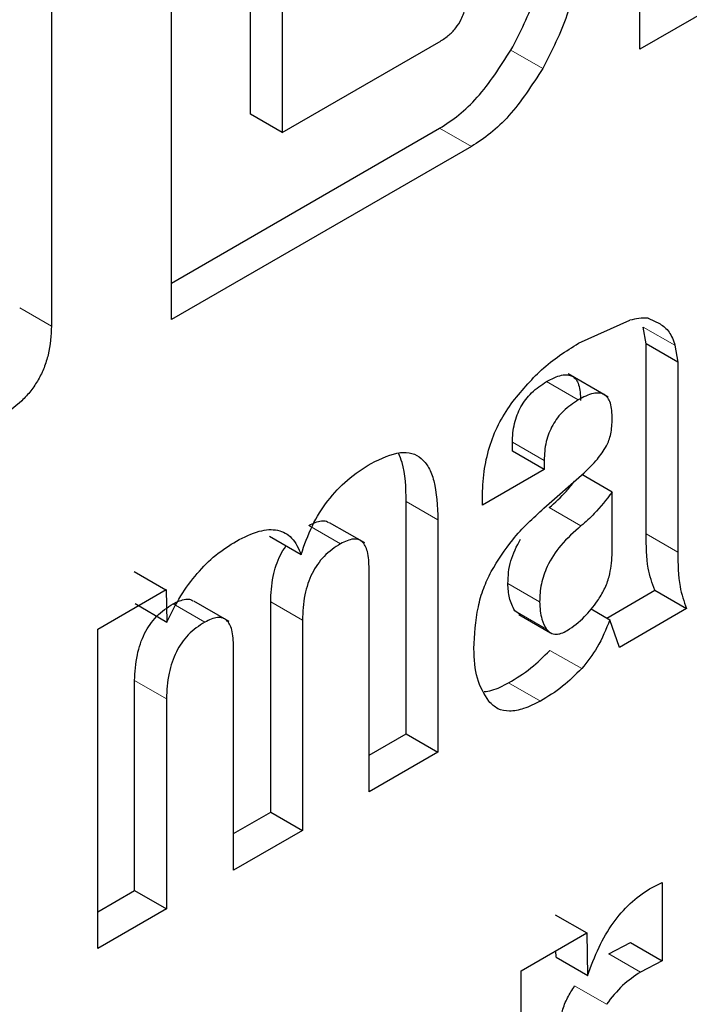
# Model space of a CAD drawing. Units: millimetres. Extents: x 0 to 210, y 0 to 297.
# Drawn here: x 139 to 140, y 92 to 92 of the extents above; entities that cross this region are included whole.
import ezdxf

# ---------------------------------------------------------------- set-up
doc = ezdxf.new("R2010")
doc.units = ezdxf.units.MM

msp = doc.modelspace()

# ---------------------------------------------------------------- linework, layer by layer
at = {"color": 7, "linetype": 'Continuous', "lineweight": 25}
for p, q in [((139.6632795118718, 92.1462181582634), (139.6632795118718, 92.36260147341311)), ((139.5066661508651, 92.05580718940581), (139.5066661508651, 92.27219050455554)), ((139.4664994270464, 92.22921547969618), (139.4664994270464, 92.05368329657479)), ((139.5330939954703, 92.12448005886289), (139.5330939954703, 92.1702248109346)), ((139.7006824653718, 92.16781042371464), (139.6632795118718, 92.1462181582634)), ((139.5437005971881, 92.16410175009592), (139.5437005971881, 92.1183569980242)), ((139.5437005971881, 92.1183569980242), (139.5960279014747, 92.14856490779533)), ((139.5437005971881, 92.1183569980242), (139.5330939954703, 92.12448005886289)), ((139.5066661508651, 92.06805331108315), (139.5962921162747, 92.1197932795979)), ((139.6068987179925, 92.11367021875922), (139.5066661508651, 92.05580718940581)), ((139.6427244447614, 92.04792285407943), (139.6599127824232, 92.05561118736144)), ((139.6659685216297, 92.05635733660999), (139.669996389728, 92.05441886983301)), ((139.6653477173871, 92.04770193690636), (139.6643739837809, 92.05335200231102)), ((139.6653477173871, 91.98423152857183), (139.6653477173871, 92.04770193690636)), ((139.6759543191049, 92.04157887606769), (139.6653477173871, 92.04770193690636)), ((139.6749805854987, 92.04722894147235), (139.6759543191049, 92.04157887606769)), ((139.6759543191049, 92.04157887606769), (139.6759543191049, 92.03431127438077)), ((139.65122216061, 92.03077663966799), (139.6393073652127, 92.03765490464286)), ((139.6759543191049, 92.03431127438077), (139.6759543191049, 91.97810846773316)), ((139.6526883346565, 92.02993023540718), (139.6512977379439, 92.0307330098018)), ((139.6206212807488, 92.01180417429924), (139.6206212807488, 92.01480811531661)), ((139.6312278824666, 92.00568111346057), (139.6206212807488, 92.01180417429924)), ((139.6312278824666, 92.00868505447792), (139.6312278824666, 92.00568111346057)), ((139.6312278824666, 92.00568111346057), (139.6105849173355, 91.99376418334937)), ((139.6311439644678, 91.99274478121278), (139.6445702887205, 92.00466239270497)), ((139.6539687244732, 91.99816912285071), (139.643841464027, 92.00401546586338)), ((139.6539687244731, 91.97714152306233), (139.6539687244732, 91.99816912285071)), ((139.5851254438635, 91.91737710197745), (139.5851254438635, 91.99499511738324)), ((139.6105849173355, 91.99376418334937), (139.6105849173355, 91.99628361420986)), ((139.5712360541674, 91.98116948030062), (139.5595242100064, 91.98793058402066)), ((139.5957320455813, 91.98887205654457), (139.5957320455813, 91.91125404113879)), ((139.5393920277876, 91.98341968940828), (139.5499986295054, 91.9772966285696)), ((139.4941621032587, 91.97165041075993), (139.504768774988, 91.96552739033808)), ((139.5727394641995, 91.89798070643798), (139.5727394641995, 91.97259477238214)), ((139.4820278698253, 91.95239934522596), (139.5048246481771, 91.96555964524356)), ((139.5048246481771, 91.96555964524356), (139.5050484209791, 91.95467236466595)), ((139.6521747002168, 91.95608381377474), (139.6682008123876, 91.96533549140342)), ((139.6682008123876, 91.96533549140342), (139.6788074141054, 91.95921243056475)), ((139.5259623470405, 91.9549298330666), (139.5141640382413, 91.96174085175976)), ((139.5398116031629, 91.8912179785536), (139.5398116031629, 91.96147148686282)), ((139.4944977624619, 91.96089432745785), (139.5051065822435, 91.95470018952996)), ((139.6233570233419, 91.95717194292813), (139.6213931454825, 91.9585196267019)), ((139.6469031017838, 91.95912704277316), (139.653213491723, 91.9554841322028)), ((139.6788074141054, 91.95921243056475), (139.6564022440989, 91.9462782012328)), ((139.5504182048807, 91.95534842602414), (139.5504182048807, 91.88509491771492)), ((139.6227367627253, 91.9572542036128), (139.6333433644431, 91.95113114277414)), ((139.6564022440989, 91.9462782012328), (139.653213491723, 91.9554841322028)), ((139.4820278698253, 91.84561401766206), (139.4820278698253, 91.95239934522596)), ((139.527425623499, 91.87182158301412), (139.527425623499, 91.94643564895827)), ((139.4943299319462, 91.8649619686351), (139.4943299319462, 91.93521547694431)), ((139.504936533664, 91.92909241610565), (139.504936533664, 91.85883890779643)), ((139.5727394641995, 91.91022682811533), (139.5851254438635, 91.91737710197745)), ((139.5851254438635, 91.91737710197745), (139.5957320455813, 91.91125404113879)), ((139.5957320455813, 91.91125404113879), (139.5727394641995, 91.89798070643798)), ((139.527425623499, 91.88406770469146), (139.5398116031629, 91.8912179785536)), ((139.5398116031629, 91.8912179785536), (139.5504182048807, 91.88509491771492)), ((139.5504182048807, 91.88509491771492), (139.527425623499, 91.87182158301412)), ((139.6664726959928, 91.86558193695485), (139.6706675773422, 91.86765457246521)), ((139.6706675773422, 91.86765457246521), (139.6706675773422, 91.84149119288021)), ((139.4820278698253, 91.8578601393394), (139.4943299319462, 91.8649619686351)), ((139.4943299319462, 91.8649619686351), (139.504936533664, 91.85883890779643)), ((139.504936533664, 91.85883890779643), (139.4820278698253, 91.84561401766206)), ((139.634886613992, 91.85691914674295), (139.6454932565439, 91.8507961094773)), ((139.6235076210785, 91.83810407228077), (139.6455491586057, 91.85082838105069)), ((139.6455491586057, 91.85082838105069), (139.6457729301891, 91.83650368125653)), ((139.6528443201224, 91.84383578036709), (139.6600609756244, 91.84761425371887)), ((139.6600609756244, 91.84761425371893), (139.6706675773422, 91.84149119288027)), ((139.6352222713671, 91.84277151662025), (139.6351732318097, 91.84483848600983)), ((139.6352222713671, 91.8427715166201), (139.6458315805342, 91.83653433944123)), ((139.6706675773422, 91.84149119288021), (139.6634509218402, 91.83771271952843)), ((139.6235076210785, 91.73131874471689), (139.6235076210785, 91.83810407228077))]:
    msp.add_line(p, q, dxfattribs=at)
at = {"color": 8, "linetype": 'Continuous', "lineweight": 18}
for p, q in [((139.6201526263984, 92.1459081034009), (139.6307592281162, 92.13978504256222)), ((139.5962921162747, 92.1197932795979), (139.6068987179925, 92.11367021875922)), ((139.4558928253287, 92.05980635741348), (139.4664994270464, 92.05368329657482)), ((139.664373983781, 92.05335200231109), (139.6749805854988, 92.04722894147241)), ((139.6320319532942, 92.03510635855058), (139.642638555012, 92.02898329771192)), ((139.6206212807488, 92.01480811531661), (139.6312278824666, 92.00868505447792)), ((139.5851254438635, 91.99499511738324), (139.5957320455813, 91.98887205654457)), ((139.6435592177603, 91.98685371208184), (139.6329526160425, 91.99297677292051)), ((139.5525648673211, 91.98703929671836), (139.5631714690388, 91.98091623587969)), ((139.6653477173869, 91.98423152857168), (139.6759543191046, 91.97810846773302)), ((139.6297253129167, 91.96149647027573), (139.6191187111989, 91.96761953111441)), ((139.5398116031629, 91.96147148686282), (139.5504182048807, 91.95534842602414)), ((139.507167115931, 91.9608317326368), (139.5177737176488, 91.95470867179814)), ((139.6319997472003, 91.95239656586324), (139.6213931454825, 91.9585196267019)), ((139.6331854208469, 91.94527668127769), (139.6437920225647, 91.93915362043901)), ((139.4943299319462, 91.93521547694431), (139.504936533664, 91.92909241610565)), ((139.6193635070431, 91.93444986331795), (139.6299701087609, 91.92832680247928)), ((139.6528443201224, 91.8438357803674), (139.6634509218402, 91.83771271952872)), ((139.6414300530094, 91.83308284042978), (139.6520366547272, 91.8269597795911))]:
    msp.add_line(p, q, dxfattribs=at)
at = {"color": 7, "linetype": 'Continuous', "lineweight": 25}
msp.add_arc((139.6655322481199, 92.03495416977857), 0.02140772687932963, 88.83216466503154, 105.2182815008677, dxfattribs=at)
at = {"color": 8, "linetype": 'Continuous', "lineweight": 18}
msp.add_open_spline([(139.3405273449992, 89.48730887733997), (139.4109485515545, 89.53083072219457), (139.5539748305767, 89.61922408877012), (139.7683749258994, 89.79102261753765), (139.9644648505987, 89.97692763622156), (140.1388045037014, 90.16931183238358), (140.2911898214282, 90.36009407620749), (140.4348017887107, 90.56397601600666), (140.5676818243888, 90.77917205154742), (140.6876125674745, 91.0018561199121), (140.792373185224, 91.22816455111416), (140.8814087763662, 91.45553846720037), (140.9608583742274, 91.70271786591397), (141.0237921361403, 91.96549138046458), (141.0651372133858, 92.23483614912625), (141.0701622110982, 92.4007755930685), (141.0726031627905, 92.48138262807072)], degree=3, knots=[0, 0, 0, 0, 0.07778595467680659, 0.1579841670119149, 0.2404389391196919, 0.3048939987032717, 0.3693559170504461, 0.4351824622623122, 0.501016012190468, 0.5668425576019682, 0.6326761077310993, 0.6971311678641062, 0.7615930867661231, 0.844041782500373, 0.9242414630408686, 1, 1, 1, 1], dxfattribs=at)
at = {"color": 7, "linetype": 'Continuous', "lineweight": 25}
for points, knots in [([(139.6201526263983, 92.14590810340096), (139.6232021080699, 92.15181191853962), (139.6276634837614, 92.16044916912273), (139.6305385787855, 92.17208827239432), (139.6308003224155, 92.17722146005953), (139.6309312994559, 92.17979011752175)], [0, 0, 0, 0, 0.5190128318287118, 0.7593130508088496, 1, 1, 1, 1]), ([(139.6415379011738, 92.17366705668307), (139.6414069241333, 92.17109839922084), (139.6411451805033, 92.16596521155564), (139.6382700854791, 92.15432610828405), (139.6338087097877, 92.14568885770095), (139.6307592281161, 92.1397850425623)], [0, 0, 0, 0, 0.2406869491911505, 0.4809871681712882, 1, 1, 1, 1]), ([(139.5960279014747, 92.14856490779533), (139.5970824690616, 92.14922969816882), (139.5990322419388, 92.15045881828912), (139.6016797280941, 92.15310796208246), (139.6037997595408, 92.15643241011794), (139.6051511646004, 92.16053198757534), (139.6052684267742, 92.16321402408245), (139.6053325680757, 92.16468107272172)], [0, 0, 0, 0, 0.209619649347181, 0.3875623638437649, 0.5509266383598034, 0.7543611123929492, 0.9999999999999999, 0.9999999999999999, 0.9999999999999999, 0.9999999999999999]), ([(139.5962921162747, 92.1197932795979), (139.5984488543623, 92.1211880166957), (139.6027537008277, 92.12397191015955), (139.6113619505741, 92.13222351730167), (139.6165859077222, 92.14035573521092), (139.6201526263983, 92.14590810340096)], [0, 0, 0, 0, 0.2415696304634138, 0.4821726735344286, 1, 1, 1, 1]), ([(139.6307592281161, 92.1397850425623), (139.62719250944, 92.13423267437223), (139.6219685522919, 92.126100456463), (139.6133603025455, 92.1178488493209), (139.6090554560801, 92.11506495585702), (139.6068987179925, 92.11367021875922)], [0, 0, 0, 0, 0.5178273264655715, 0.7584303695365864, 1, 1, 1, 1]), ([(139.4664994270464, 92.05368329657479), (139.4663493599735, 92.05054147533845), (139.4661352842857, 92.0460595624886), (139.4641669631054, 92.03981473759359), (139.462199900524, 92.035693055317), (139.4596411206581, 92.03191794497377), (139.4552653537119, 92.02709349125927), (139.451523803788, 92.02468215843103), (139.4489034494886, 92.02299340738607)], [0, 0, 0, 0, 0.2745420343128092, 0.3916433746072142, 0.5019066763515726, 0.6118876264108097, 0.7281896680602603, 1, 1, 1, 1]), ([(139.669996389728, 92.05441886983301), (139.6710857002068, 92.05362036611875), (139.6733431085619, 92.05196560469741), (139.674422205743, 92.04884414397974), (139.6749805854987, 92.04722894147235)], [0, 0, 0, 0, 0.4825491481547574, 1, 1, 1, 1]), ([(139.6201630669385, 92.0276660341092), (139.6234782584743, 92.03170739674796), (139.630481494706, 92.04024464624075), (139.6385011391239, 92.04527419356015), (139.6427244447614, 92.04792285407943)], [0, 0, 0, 0, 0.4733799383728235, 1, 1, 1, 1]), ([(139.6320319532942, 92.03510635855045), (139.6337468074877, 92.03599793773459), (139.6361878100118, 92.03726705265238), (139.6390523560779, 92.03748296088665), (139.6407156521643, 92.03699920832916), (139.6419858250098, 92.03584658071173), (139.64323729151, 92.03333411341202), (139.6433396505911, 92.03063277976234), (139.6434113973847, 92.0287393275606)], [0, 0, 0, 0, 0.2773178820910065, 0.3947470593733903, 0.5047160800248371, 0.6139826646940756, 0.7294279536581378, 1, 1, 1, 1]), ([(139.6206212807488, 92.01480811531661), (139.620721197897, 92.01687654059495), (139.6208641199322, 92.01983522742788), (139.6221480956885, 92.02396378832981), (139.6234225832896, 92.0267026801659), (139.6250774870262, 92.02921603500691), (139.6279038882927, 92.03240658410327), (139.630333667385, 92.03399567136408), (139.6320319532942, 92.03510635855045)], [0, 0, 0, 0, 0.2753798546912414, 0.3939048505448765, 0.5059491398456842, 0.6161012770464562, 0.7316752811759942, 1, 1, 1, 1]), ([(139.6540179991024, 92.02261626672193), (139.6539462523089, 92.02450971892368), (139.6538438932278, 92.02721105257335), (139.6525924267276, 92.02972351987307), (139.6513222538822, 92.0308761474905), (139.6496589577957, 92.03135990004799), (139.6467944117296, 92.03114399181372), (139.6443534092055, 92.02987487689593), (139.642638555012, 92.02898329771178)], [0, 0, 0, 0, 0.2705720463418622, 0.3860173353059245, 0.4952839199751628, 0.6052529406266097, 0.7226821179089935, 1, 1, 1, 1]), ([(139.6105849173355, 91.99628361420986), (139.6106809359982, 91.99916032180266), (139.610861234111, 92.00456203158552), (139.6126807845357, 92.0129148873568), (139.6156775579862, 92.02080131292641), (139.6186788178554, 92.02539450679096), (139.6201630669385, 92.0276660341092)], [0, 0, 0, 0, 0.2887797946021035, 0.5422534586079096, 0.773625106133568, 1, 1, 1, 1]), ([(139.642638555012, 92.02898329771178), (139.6409512760554, 92.02787681453076), (139.6385301316237, 92.02628907731514), (139.635707019145, 92.02310123172843), (139.6340389032791, 92.02059709886856), (139.6327501344953, 92.0178650639862), (139.6314658434595, 92.01373261660613), (139.6313259626587, 92.01076550412337), (139.6312278824666, 92.00868505447792)], [0, 0, 0, 0, 0.2666247182696045, 0.3825905310222033, 0.4937522241899912, 0.604728151194652, 0.7228473195829513, 1, 1, 1, 1]), ([(139.6520739942469, 92.01360015133409), (139.6523679114066, 92.0142234816112), (139.6529938619929, 92.01555097794679), (139.6538195597113, 92.01868467025947), (139.6539354026761, 92.02097981835419), (139.6540179991024, 92.02261626672193)], [0, 0, 0, 0, 0.2025838913396036, 0.4314396128055795, 1, 1, 1, 1]), ([(139.5734105455448, 92.00778178052457), (139.5767650804644, 92.0094048784323), (139.5816083594682, 92.01174830791098), (139.5871131003261, 92.01132402060131), (139.5903450106752, 92.00959706784671), (139.5928091014387, 92.0064071169972), (139.5952897554399, 91.99993056664688), (139.595549030494, 91.99344795367983), (139.5957320455813, 91.98887205654457)], [0, 0, 0, 0, 0.2459099273568147, 0.3550448621289199, 0.4628951042728611, 0.5762113384309218, 0.700859309001962, 0.9999999999999999, 0.9999999999999999, 0.9999999999999999, 0.9999999999999999]), ([(139.5851254438635, 91.99499511738324), (139.5850209362534, 91.99965082088585), (139.5848861440213, 92.00565567226987), (139.5829521126063, 92.01012465008127), (139.5825175815548, 92.01112872354797)], [0, 0, 0, 0, 0.7753236849462094, 0.9999999999999999, 0.9999999999999999, 0.9999999999999999, 0.9999999999999999]), ([(139.6445702887205, 92.00466239270497), (139.6461217237955, 92.00608273760704), (139.6489069597698, 92.00863263207626), (139.6511017488785, 92.01207517659007), (139.6520739942469, 92.01360015133409)], [0, 0, 0, 0, 0.5570210529162637, 0.9999999999999999, 0.9999999999999999, 0.9999999999999999, 0.9999999999999999]), ([(139.5499986295055, 91.9772966285696), (139.5511055960955, 91.98053989521485), (139.5532357604386, 91.98678099682056), (139.5587429587255, 91.9955625999608), (139.565659728327, 92.00287027618873), (139.5707257506002, 92.00608049127455), (139.5734105455448, 92.00778178052457)], [0, 0, 0, 0, 0.2533364938753012, 0.4875019453109047, 0.728395946127912, 1, 1, 1, 1]), ([(139.6329526160425, 91.99297677292051), (139.6349084508252, 91.9947062626971), (139.6378684272792, 91.99732368675645), (139.640465823198, 92.00066706472349), (139.6413469631394, 92.00180127142818)], [0, 0, 0, 0, 0.6607602502946962, 1, 1, 1, 1]), ([(139.6539687244732, 91.99816912285071), (139.6520356491589, 91.9956671653847), (139.6487730494458, 91.99144441956085), (139.6450687406452, 91.9881828263332), (139.6435592177603, 91.98685371208184)], [0, 0, 0, 0, 0.5924953976267299, 1, 1, 1, 1]), ([(139.6134951953896, 91.97163363631623), (139.6158055468399, 91.97532992282517), (139.6209230096777, 91.98351725243917), (139.6275234092472, 91.98947612596862), (139.6311439644678, 91.99274478121278)], [0, 0, 0, 0, 0.4514642359832236, 1, 1, 1, 1]), ([(139.5525648673211, 91.98703929671831), (139.5540101214916, 91.98771786451529), (139.5560962764789, 91.98869734454217), (139.5582665041651, 91.98860599145588), (139.5589341931763, 91.98818024803903), (139.5591621524196, 91.98803489272309)], [0, 0, 0, 0, 0.5976068811727782, 0.8626168330456595, 1, 1, 1, 1]), ([(139.5283483458382, 91.98181485019943), (139.5309275363138, 91.98310422848418), (139.5357688012659, 91.98552445372901), (139.5422979448702, 91.98592514279792), (139.5473241177301, 91.98321329959153), (139.5490821475045, 91.97932410982693), (139.5499986295055, 91.9772966285696)], [0, 0, 0, 0, 0.2739180653794094, 0.5141574235296563, 0.7467244394298795, 1, 1, 1, 1]), ([(139.6435592177603, 91.98685371208184), (139.6412292727909, 91.98482135762092), (139.6369772210911, 91.98111239609885), (139.6322645765115, 91.97399090020706), (139.6299421967493, 91.96720264329377), (139.6298000346497, 91.96346238507661), (139.6297253129167, 91.96149647027573)], [0, 0, 0, 0, 0.3181188680058874, 0.5805535715126486, 0.7795350229719276, 1, 1, 1, 1]), ([(139.5050484209791, 91.95467236466595), (139.5065421989047, 91.95765706069237), (139.5094327645074, 91.96343265793519), (139.5151071406424, 91.97111727485549), (139.5214974457305, 91.97750270093324), (139.5260222140782, 91.98035071742791), (139.5283483458382, 91.98181485019943)], [0, 0, 0, 0, 0.2599474266266145, 0.5030165977429515, 0.7445065056622232, 1, 1, 1, 1]), ([(139.5727394641995, 91.97259477238214), (139.5726634612546, 91.97457722065528), (139.5725558605477, 91.97738385973727), (139.5715211468592, 91.98021694686443), (139.5704947747573, 91.98163518227427), (139.5691253188667, 91.98242143469116), (139.5667444260251, 91.98263195970746), (139.5646362114347, 91.98161960103069), (139.5631714690388, 91.98091623587965)], [0, 0, 0, 0, 0.299125062935682, 0.4234844880531264, 0.5359801839520555, 0.6431392839904646, 0.7520608089090491, 1, 1, 1, 1]), ([(139.6191187111989, 91.96761953111441), (139.6192223825897, 91.97013388764533), (139.6194207928215, 91.97494595835006), (139.6220658168718, 91.98002968936161), (139.6233287885992, 91.98245711853251)], [0, 0, 0, 0, 0.5225103048564546, 1, 1, 1, 1]), ([(139.6682008123876, 91.96533549140342), (139.6673728099778, 91.96771300779238), (139.6654446736499, 91.97324943578572), (139.6653829404235, 91.98024186721904), (139.6653477173871, 91.98423152857183)], [0, 0, 0, 0, 0.4294314658887382, 0.9999999999999999, 0.9999999999999999, 0.9999999999999999, 0.9999999999999999]), ([(139.5398116031629, 91.96147148686282), (139.5399311839683, 91.96425601581471), (139.540100355449, 91.96819530092162), (139.5415440061553, 91.97358428263448), (139.5429298518083, 91.97706999468126), (139.5442237244709, 91.97911154541939), (139.5448525237896, 91.98010370311022)], [0, 0, 0, 0, 0.4663910442554994, 0.6598054200056759, 0.83467142764531, 1, 1, 1, 1]), ([(139.5631714690388, 91.98091623587965), (139.5612714523816, 91.9796756115768), (139.5585256064231, 91.97788269928053), (139.5553970129726, 91.9740454683246), (139.5535551362685, 91.97093034221135), (139.5521450451027, 91.96746616193964), (139.5507109182717, 91.96206872233425), (139.550539426096, 91.95813149817296), (139.5504182048807, 91.95534842602414)], [0, 0, 0, 0, 0.2426522959971397, 0.3506736763219649, 0.4580258704079984, 0.5715709722848921, 0.6971600178372305, 0.9999999999999999, 0.9999999999999999, 0.9999999999999999, 0.9999999999999999]), ([(139.6759543191049, 91.97810846773316), (139.6759895421413, 91.97411880638037), (139.6760512753677, 91.96712637494706), (139.6779794116956, 91.96158994695372), (139.6788074141054, 91.95921243056475)], [0, 0, 0, 0, 0.5705685341112618, 0.9999999999999999, 0.9999999999999999, 0.9999999999999999, 0.9999999999999999]), ([(139.6490673452781, 91.96176974517905), (139.6498790985011, 91.96305154901121), (139.6515193535805, 91.96564160370636), (139.6535152560166, 91.97107998985831), (139.6537915350245, 91.97477302375323), (139.6539687244731, 91.97714152306233)], [0, 0, 0, 0, 0.2600305324977336, 0.5254261882195228, 1, 1, 1, 1]), ([(139.6077206526673, 91.94589073089784), (139.6079592735657, 91.95045015037347), (139.6082978582085, 91.95691961480158), (139.6107742097668, 91.9658647194146), (139.6126148209257, 91.9697671041736), (139.6134951953896, 91.97163363631623)], [0, 0, 0, 0, 0.5546298931068198, 0.7869770227108871, 1, 1, 1, 1]), ([(139.6213931454825, 91.9585196267019), (139.6206924181785, 91.95987964534604), (139.6193763489993, 91.96243396085535), (139.6192007938435, 91.96596742369817), (139.6191187111989, 91.96761953111441)], [0, 0, 0, 0, 0.5324395671492308, 1, 1, 1, 1]), ([(139.507167115931, 91.96083173263717), (139.5086092464459, 91.96150926900329), (139.5106925893417, 91.96248805737255), (139.5128810604043, 91.96239470815719), (139.5135694337245, 91.96196142482924), (139.5138164066127, 91.96180597250155)], [0, 0, 0, 0, 0.5905252753179693, 0.853089664488406, 1, 1, 1, 1]), ([(139.6297253129167, 91.96149647027573), (139.6298484498874, 91.95943202624748), (139.6300586603961, 91.95590775707917), (139.631431209139, 91.95342498244034), (139.6319997472003, 91.95239656586324)], [0, 0, 0, 0, 0.5857793288892933, 1, 1, 1, 1]), ([(139.6389480167189, 91.95190011524892), (139.6409518335241, 91.95329106296465), (139.6446118058964, 91.9558316296461), (139.647679292463, 91.95991981921594), (139.6490673452781, 91.96176974517905)], [0, 0, 0, 0, 0.5474950631652806, 1, 1, 1, 1]), ([(139.4943299319462, 91.93521547694431), (139.4944698013478, 91.93801033242103), (139.4946677501946, 91.9419657251814), (139.4961281873031, 91.94737485817953), (139.4975513322889, 91.95084543748175), (139.4994002554672, 91.95396371155806), (139.5025280165745, 91.95779943897178), (139.5052708254867, 91.95959224430977), (139.507167115931, 91.96083173263717)], [0, 0, 0, 0, 0.3028888202407645, 0.4286605360308383, 0.5424236028918199, 0.6499411684750839, 0.757980508878385, 0.9999999999999999, 0.9999999999999999, 0.9999999999999999, 0.9999999999999999]), ([(139.5177737176488, 91.9547086717985), (139.5158774272045, 91.95346918347111), (139.5131346182923, 91.95167637813312), (139.5100068571849, 91.9478406507194), (139.5081579340067, 91.94472237664309), (139.5067347890209, 91.94125179734087), (139.5052743519124, 91.93584266434274), (139.5050764030656, 91.93188727158235), (139.504936533664, 91.92909241610565)], [0, 0, 0, 0, 0.242019491121615, 0.3500588315249161, 0.4575763971081802, 0.5713394639691618, 0.6971111797592355, 0.9999999999999999, 0.9999999999999999, 0.9999999999999999, 0.9999999999999999]), ([(139.527425623499, 91.94643564895827), (139.5273463484043, 91.94842131069774), (139.5272340174591, 91.95123494669255), (139.5261616362149, 91.95405052135862), (139.5250965165305, 91.95544162867066), (139.523699566616, 91.9562009245751), (139.5213215133978, 91.9564033335883), (139.5192249793417, 91.95540189032403), (139.5177737176488, 91.9547086717985)], [0, 0, 0, 0, 0.2992928852602136, 0.4240909809683011, 0.5375563529129664, 0.6454968008722165, 0.7546059834266339, 1, 1, 1, 1]), ([(139.653213491723, 91.9554841322028), (139.6519353208938, 91.9523329329217), (139.6495441673779, 91.94643778880784), (139.6456190170702, 91.94146721580523), (139.6437920225648, 91.93915362043877)], [0, 0, 0, 0, 0.5345415175967643, 1, 1, 1, 1]), ([(139.6319997472003, 91.95239656586324), (139.6324418128732, 91.9518949882209), (139.6333014007662, 91.95091968048906), (139.6350991257681, 91.95053930096347), (139.6370182350738, 91.95089692143645), (139.6382853833164, 91.9515556463651), (139.6389480167189, 91.95190011524892)], [0, 0, 0, 0, 0.2813264764080325, 0.5470337280875358, 0.7631290705428826, 0.9999999999999999, 0.9999999999999999, 0.9999999999999999, 0.9999999999999999]), ([(139.6127669674919, 91.92823914320289), (139.6112685398645, 91.93060783537787), (139.6082883421532, 91.93531888773035), (139.6079091760578, 91.9423799388758), (139.6077206526673, 91.94589073089784)], [0, 0, 0, 0, 0.5027947043997137, 1, 1, 1, 1]), ([(139.6193635070431, 91.93444986331755), (139.6218738277717, 91.93594347981501), (139.6266197602461, 91.93876726362836), (139.631082982261, 91.94319225266169), (139.633185420847, 91.94527668127745)], [0, 0, 0, 0, 0.5289415182589968, 1, 1, 1, 1]), ([(139.6437920225648, 91.93915362043877), (139.6416895839788, 91.93706919182301), (139.6372263619639, 91.93264420278967), (139.6324804294895, 91.92982041897635), (139.6299701087609, 91.92832680247888)], [0, 0, 0, 0, 0.4710584817409902, 1, 1, 1, 1]), ([(139.6111596334954, 91.93146415238151), (139.6120247778019, 91.93157930216367), (139.6146466133062, 91.93192826566599), (139.6174710609596, 91.93343818320221), (139.6193635070431, 91.93444986331755)], [0, 0, 0, 0, 0.3299765774952694, 1, 1, 1, 1]), ([(139.6299701087609, 91.92832680247888), (139.62809285387, 91.92737945913129), (139.6245451661007, 91.92558914369579), (139.6196663815402, 91.92469822926542), (139.61556752261, 91.92542560714963), (139.6137035937009, 91.92729817561026), (139.6127669674919, 91.92823914320289)], [0, 0, 0, 0, 0.2804897895458621, 0.5300772956261349, 0.7638633539194584, 1, 1, 1, 1]), ([(139.6457729301891, 91.83650368125653), (139.6469349375548, 91.83971554508022), (139.6491280889713, 91.84577755802603), (139.6540440265887, 91.8541658115865), (139.6599434763623, 91.86110212595567), (139.6642609154267, 91.86406439589048), (139.6664726959927, 91.86558193695485)], [0, 0, 0, 0, 0.2758525184583485, 0.5206389902629769, 0.7544281807710852, 1, 1, 1, 1]), ([(139.6634509218402, 91.83771271952843), (139.6614102249534, 91.83635997740821), (139.6573218105915, 91.83364983934305), (139.6538003889999, 91.82919235096132), (139.6520366547273, 91.82695977959096)], [0, 0, 0, 0, 0.4991414044964952, 1, 1, 1, 1]), ([(139.6358096827423, 91.81471851510476), (139.6360609398227, 91.81800780257703), (139.6364176193535, 91.822677209346), (139.6388849963969, 91.8291580921824), (139.6405944124028, 91.83179419365048), (139.6414300530095, 91.83308284042963)], [0, 0, 0, 0, 0.5491946576285361, 0.7796257619419215, 1, 1, 1, 1])]:
    msp.add_open_spline(points, degree=3, knots=knots, dxfattribs=at)

doc.saveas('drawing.dxf')
